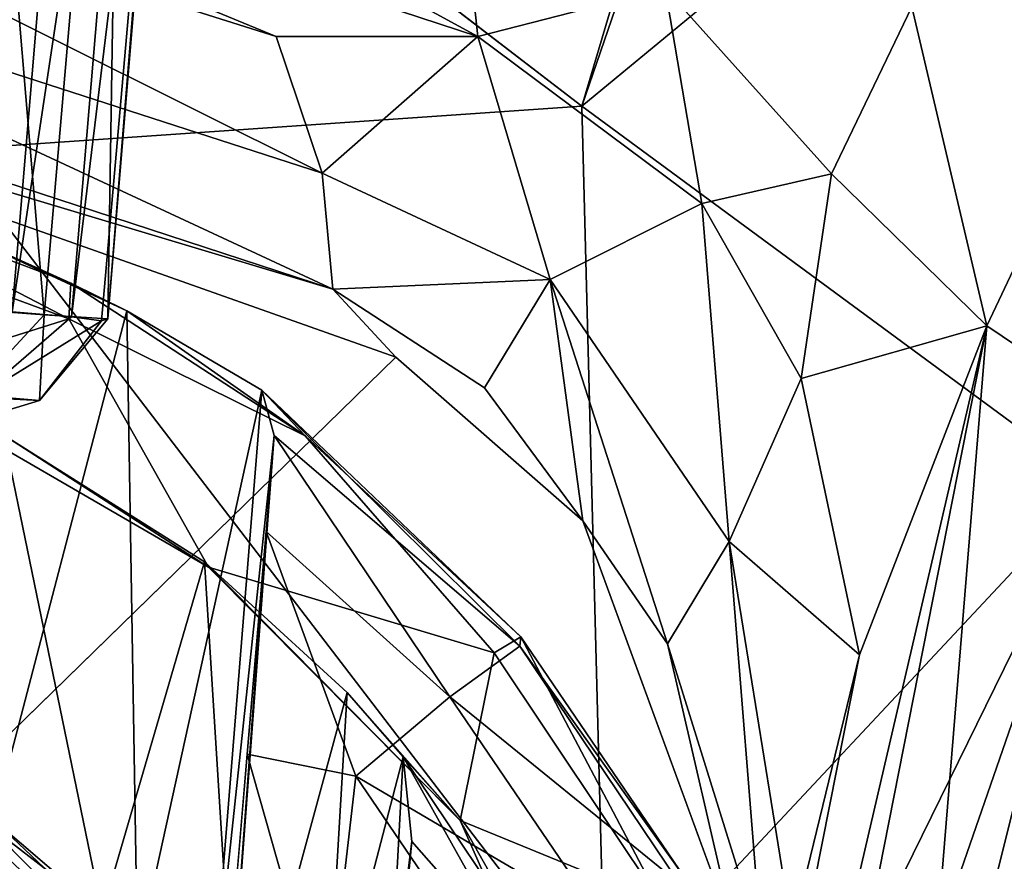
# Model space of a CAD drawing. Units: inches. Extents: x -14.5 to 10.7, y -12.9 to 13.1.
# Drawn here: x -3.7 to -3.3, y -11.7 to -11.4 of the extents above; entities that cross this region are included whole.
import ezdxf

# ---------------------------------------------------------------- set-up
doc = ezdxf.new("R2010")
doc.units = ezdxf.units.IN
doc.header["$MEASUREMENT"] = 0
doc.layers.add('SEAT-BASEMETAL', color=5, linetype='Continuous')
doc.layers.add('SEAT-CASTER', color=5, linetype='Continuous')

msp = doc.modelspace()

# ---------------------------------------------------------------- linework, layer by layer
at = {"layer": 'SEAT-BASEMETAL'}
for points, invisible_edges in [([(-3.49682, -11.47872, 3.96612), (-0.7305, -2.24547, 8.26857), (-3.68387, -11.33487, 4.02593)], 2), ([(-3.56161, -11.56632, 2.17047), (-3.58353, -11.54259, 2.17921), (-3.53073, -11.57692, 2.17982)], 12), ([(-3.72888, -11.72938, 2.1701), (-3.56161, -11.56632, 2.17047), (-3.49643, -11.62338, 2.17206)], 12), ([(-3.53073, -11.57692, 2.17982), (-3.49643, -11.62338, 2.17206), (-3.56161, -11.56632, 2.17047)], 12), ([(-3.72888, -11.72938, 2.1701), (-3.49643, -11.62338, 2.17206), (-3.64417, -11.81289, 2.1701)], 3), ([(-3.64417, -11.81289, 2.1701), (-3.49643, -11.62338, 2.17206), (-3.4433, -11.76829, 2.17223)], 13), ([(-3.70281, -11.83635, 2.28434), (-3.77173, -11.71052, 2.28432), (-3.67832, -11.77672, 2.28432)], 13)]:
    msp.add_3dface(points, dxfattribs=dict(at, invisible_edges=invisible_edges))
for points in [[(-0.7305, -2.24547, 8.26857), (-3.49682, -11.47872, 3.96612), (-0.36476, -2.36431, 8.22787)], [(-0.36476, -2.36431, 8.22787), (-3.49682, -11.47872, 3.96612), (-3.23154, -11.25987, 4.04143)], [(-3.38172, -11.44415, 2.99438), (-3.2003, -11.22729, 3.48862), (-3.3556, -11.5554, 3.06497)], [(-3.28463, -11.60312, 3.77446), (-3.3556, -11.5554, 3.06497), (-3.2003, -11.22729, 3.48862)], [(-3.49682, -11.47872, 3.96612), (-3.31793, -11.61044, 3.83191), (-3.23154, -11.25987, 4.04143)], [(-3.82106, -11.29765, 2.86697), (-3.53307, -11.45449, 2.74254), (-3.87446, -11.34252, 2.74455)], [(-3.82106, -11.29765, 2.86697), (-3.53996, -11.3895, 2.86716), (-3.53307, -11.45449, 2.74254)], [(-3.68387, -11.33487, 4.02593), (-3.92198, -11.3397, 3.96582), (-3.71767, -11.49404, 3.95091)], [(-3.49682, -11.47872, 3.96612), (-3.68387, -11.33487, 4.02593), (-3.71767, -11.49404, 3.95091)], [(-3.87446, -11.34252, 2.74455), (-3.53307, -11.45449, 2.74254), (-3.60335, -11.45444, 2.66674)], [(-3.87446, -11.34252, 2.74455), (-3.60335, -11.45444, 2.66674), (-3.8197, -11.38618, 2.65937)], [(-3.8197, -11.38618, 2.65937), (-3.58727, -11.50207, 2.45973), (-3.86076, -11.41359, 2.45815)], [(-3.8197, -11.38618, 2.65937), (-3.60335, -11.45444, 2.66674), (-3.58727, -11.50207, 2.45973)], [(-3.46769, -11.43759, 2.85812), (-3.53307, -11.45449, 2.74254), (-3.53996, -11.3895, 2.86716)], [(-3.86076, -11.41359, 2.45815), (-3.58353, -11.54259, 2.17921), (-3.88949, -11.44253, 2.18159)], [(-3.86076, -11.41359, 2.45815), (-3.58727, -11.50207, 2.45973), (-3.58353, -11.54259, 2.17921)], [(-3.53307, -11.45449, 2.74254), (-3.46769, -11.43759, 2.85812), (-3.45495, -11.51273, 2.76028)], [(-3.46769, -11.43759, 2.85812), (-3.38172, -11.44415, 2.99438), (-3.40978, -11.50238, 2.89182)], [(-3.40978, -11.50238, 2.89182), (-3.45495, -11.51273, 2.76028), (-3.46769, -11.43759, 2.85812)], [(-3.88949, -11.44253, 2.18159), (-3.58353, -11.54259, 2.17921), (-3.87942, -11.45379, 2.17159)], [(-3.3556, -11.5554, 3.06497), (-3.40978, -11.50238, 2.89182), (-3.38172, -11.44415, 2.99438)], [(-3.72888, -11.72938, 2.1701), (-3.87942, -11.45379, 2.17159), (-3.56161, -11.56632, 2.17047)], [(-3.87942, -11.45379, 2.17159), (-3.58353, -11.54259, 2.17921), (-3.56161, -11.56632, 2.17047)], [(-3.58727, -11.50207, 2.45973), (-3.60335, -11.45444, 2.66674), (-3.53307, -11.45449, 2.74254)], [(-3.58727, -11.50207, 2.45973), (-3.53307, -11.45449, 2.74254), (-3.5078, -11.5392, 2.49789)], [(-3.45495, -11.51273, 2.76028), (-3.5078, -11.5392, 2.49789), (-3.53307, -11.45449, 2.74254)], [(-3.71767, -11.49404, 3.95091), (-3.48866, -11.7929, 3.7446), (-3.49682, -11.47872, 3.96612)], [(-3.48866, -11.7929, 3.7446), (-3.31793, -11.61044, 3.83191), (-3.49682, -11.47872, 3.96612)], [(-3.48866, -11.7929, 3.7446), (-3.71767, -11.49404, 3.95091), (-3.70667, -11.80586, 3.77709)], [(-3.58353, -11.54259, 2.17921), (-3.58727, -11.50207, 2.45973), (-3.5078, -11.5392, 2.49789)], [(-3.45495, -11.51273, 2.76028), (-3.40978, -11.50238, 2.89182), (-3.42025, -11.57371, 2.78928)], [(-3.40978, -11.50238, 2.89182), (-3.3556, -11.5554, 3.06497), (-3.42025, -11.57371, 2.78928)], [(-3.5078, -11.5392, 2.49789), (-3.45495, -11.51273, 2.76028), (-3.44537, -11.63052, 2.53292)], [(-3.42025, -11.57371, 2.78928), (-3.44537, -11.63052, 2.53292), (-3.45495, -11.51273, 2.76028)], [(-3.58353, -11.54259, 2.17921), (-3.5078, -11.5392, 2.49789), (-3.53073, -11.57692, 2.17982)], [(-3.53073, -11.57692, 2.17982), (-3.5078, -11.5392, 2.49789), (-3.49643, -11.62338, 2.17206)], [(-3.46688, -11.66628, 2.18042), (-3.5078, -11.5392, 2.49789), (-3.44537, -11.63052, 2.53292)], [(-3.49643, -11.62338, 2.17206), (-3.5078, -11.5392, 2.49789), (-3.46688, -11.66628, 2.18042)], [(-3.50184, -12.18427, 2.97835), (-3.3556, -11.5554, 3.06497), (-3.45445, -12.0566, 3.29268)], [(-3.50184, -12.18427, 2.97835), (-3.39997, -11.67012, 2.84106), (-3.3556, -11.5554, 3.06497)], [(-3.45445, -12.0566, 3.29268), (-3.3556, -11.5554, 3.06497), (-3.3804, -11.8595, 3.57181)], [(-3.42025, -11.57371, 2.78928), (-3.3556, -11.5554, 3.06497), (-3.39997, -11.67012, 2.84106)], [(-3.3804, -11.8595, 3.57181), (-3.3556, -11.5554, 3.06497), (-3.28463, -11.60312, 3.77446)], [(-3.39997, -11.67012, 2.84106), (-3.44537, -11.63052, 2.53292), (-3.42025, -11.57371, 2.78928)], [(-3.3804, -11.8595, 3.57181), (-3.28463, -11.60312, 3.77446), (-3.31793, -11.61044, 3.83191)], [(-3.48866, -11.7929, 3.7446), (-3.42241, -11.82329, 3.68374), (-3.31793, -11.61044, 3.83191)], [(-3.42241, -11.82329, 3.68374), (-3.41228, -11.88303, 3.60187), (-3.31793, -11.61044, 3.83191)], [(-3.31793, -11.61044, 3.83191), (-3.41228, -11.88303, 3.60187), (-3.3804, -11.8595, 3.57181)], [(-3.46688, -11.66628, 2.18042), (-3.4433, -11.76829, 2.17223), (-3.49643, -11.62338, 2.17206)], [(-3.46688, -11.66628, 2.18042), (-3.44537, -11.63052, 2.53292), (-3.43415, -11.77136, 2.18862)], [(-3.43415, -11.77136, 2.18862), (-3.44537, -11.63052, 2.53292), (-3.42349, -11.76651, 2.59291)], [(-3.44537, -11.63052, 2.53292), (-3.39997, -11.67012, 2.84106), (-3.42349, -11.76651, 2.59291)], [(-3.4433, -11.76829, 2.17223), (-3.46688, -11.66628, 2.18042), (-3.43415, -11.77136, 2.18862)], [(-3.50184, -12.18427, 2.97835), (-3.42349, -11.76651, 2.59291), (-3.39997, -11.67012, 2.84106)], [(-3.77173, -11.71052, 2.28432), (-3.72888, -11.72938, 2.1701), (-3.67832, -11.77672, 2.28432)], [(-3.67832, -11.77672, 2.28432), (-3.72888, -11.72938, 2.1701), (-3.64417, -11.81289, 2.1701)]]:
    msp.add_3dface(points, dxfattribs=at)
at = {"layer": 'SEAT-CASTER'}
for points in [[(-3.71121, -11.23165, 1.35949), (-3.73787, -11.54741, 1.35711), (-3.68422, -11.55147, 1.18724)], [(-3.66879, -11.23368, 0.72138), (-3.72616, -11.54791, 0.62801), (-3.69969, -11.23106, 0.62633)], [(-3.71121, -11.23165, 1.35949), (-3.68422, -11.55147, 1.18724), (-3.65693, -11.23468, 1.18636)], [(-3.66879, -11.23368, 0.72138), (-3.69542, -11.55052, 0.72311), (-3.72616, -11.54791, 0.62801)], [(-3.64792, -11.23545, 0.81755), (-3.69542, -11.55052, 0.72311), (-3.66879, -11.23368, 0.72138)], [(-3.65693, -11.23468, 1.18636), (-3.68422, -11.55147, 1.18724), (-3.66199, -11.55292, 1.00781)], [(-3.65693, -11.23468, 1.18636), (-3.66199, -11.55292, 1.00781), (-3.63549, -11.23485, 1.00992)], [(-3.63549, -11.23485, 1.00992), (-3.66199, -11.55292, 1.00781), (-3.63651, -11.23799, 0.91644)], [(-3.64792, -11.23545, 0.81755), (-3.67472, -11.55227, 0.81932), (-3.69542, -11.55052, 0.72311)], [(-3.63651, -11.23799, 0.91644), (-3.67472, -11.55227, 0.81932), (-3.64792, -11.23545, 0.81755)], [(-3.63651, -11.23799, 0.91644), (-3.66425, -11.55365, 0.91326), (-3.67472, -11.55227, 0.81932)], [(-3.63651, -11.23799, 0.91644), (-3.66199, -11.55292, 1.00781), (-3.66425, -11.55365, 0.91326)], [(-3.67557, -11.55297, 2.11948), (-3.76395, -11.50701, 2.10852), (-3.76878, -11.51847, 2.11937)], [(-3.67493, -11.54046, 2.1065), (-3.72435, -11.51815, 1.47887), (-3.76395, -11.50701, 2.10852)], [(-3.76395, -11.50701, 2.10852), (-3.67557, -11.55297, 2.11948), (-3.67493, -11.54046, 2.1065)], [(-3.74076, -11.57354, 2.12001), (-3.67557, -11.55297, 2.11948), (-3.76878, -11.51847, 2.11937)], [(-3.67493, -11.54046, 2.1065), (-3.6554, -11.55014, 1.31424), (-3.72435, -11.51815, 1.47887)], [(-3.70192, -11.72772, 1.39748), (-3.72435, -11.51815, 1.47887), (-3.6554, -11.55014, 1.31424)], [(-3.59317, -11.59369, 2.11232), (-3.67493, -11.54046, 2.1065), (-3.67557, -11.55297, 2.11948)], [(-3.59317, -11.59369, 2.11232), (-3.6554, -11.55014, 1.31424), (-3.67493, -11.54046, 2.1065)], [(-3.73787, -11.54741, 1.35711), (-3.71072, -11.58015, 1.18361), (-3.68422, -11.55147, 1.18724)], [(-3.67472, -11.55227, 0.81932), (-3.70645, -11.5796, 0.78147), (-3.69542, -11.55052, 0.72311)], [(-3.70192, -11.72772, 1.39748), (-3.6554, -11.55014, 1.31424), (-3.65172, -11.77515, 1.23702)], [(-3.59317, -11.59369, 2.11232), (-3.60834, -11.57778, 1.10611), (-3.6554, -11.55014, 1.31424)], [(-3.65172, -11.77515, 1.23702), (-3.6554, -11.55014, 1.31424), (-3.60834, -11.57778, 1.10611)], [(-3.6269, -11.63954, 2.12001), (-3.67557, -11.55297, 2.11948), (-3.74076, -11.57354, 2.12001)], [(-3.68582, -11.58135, 0.98015), (-3.68422, -11.55147, 1.18724), (-3.71072, -11.58015, 1.18361)], [(-3.66425, -11.55365, 0.91326), (-3.70645, -11.5796, 0.78147), (-3.67472, -11.55227, 0.81932)], [(-3.70645, -11.5796, 0.78147), (-3.66425, -11.55365, 0.91326), (-3.68582, -11.58135, 0.98015)], [(-3.68422, -11.55147, 1.18724), (-3.68582, -11.58135, 0.98015), (-3.66199, -11.55292, 1.00781)], [(-3.66199, -11.55292, 1.00781), (-3.68582, -11.58135, 0.98015), (-3.66425, -11.55365, 0.91326)], [(-3.69831, -11.59353, 1.53781), (-3.6269, -11.63954, 2.12001), (-3.74076, -11.57354, 2.12001)], [(-3.65172, -11.77515, 1.23702), (-3.60834, -11.57778, 1.10611), (-3.62685, -11.80711, 1.08542)], [(-3.62685, -11.80711, 1.08542), (-3.60834, -11.57778, 1.10611), (-3.60402, -11.59363, 0.97828)], [(-3.51803, -11.66376, 2.10672), (-3.51836, -11.66699, 1.0152), (-3.60834, -11.57778, 1.10611)], [(-3.51836, -11.66699, 1.0152), (-3.60402, -11.59363, 0.97828), (-3.60834, -11.57778, 1.10611)], [(-3.51803, -11.66376, 2.10672), (-3.60834, -11.57778, 1.10611), (-3.59317, -11.59369, 2.11232)], [(-3.71072, -11.58015, 1.18361), (-3.71005, -11.58874, 0.93918), (-3.68582, -11.58135, 0.98015)], [(-3.70645, -11.5796, 0.78147), (-3.68582, -11.58135, 0.98015), (-3.71005, -11.58874, 0.93918)], [(-3.66401, -11.76008, 1.44742), (-3.69831, -11.59353, 1.53781), (-3.72136, -11.71572, 1.55733)], [(-3.62836, -11.6376, 1.39003), (-3.6269, -11.63954, 2.12001), (-3.69831, -11.59353, 1.53781)], [(-3.69831, -11.59353, 1.53781), (-3.66401, -11.76008, 1.44742), (-3.62836, -11.6376, 1.39003)], [(-3.62685, -11.80711, 1.08542), (-3.60402, -11.59363, 0.97828), (-3.62124, -11.82269, 0.97827)], [(-3.60681, -11.62705, 0.85969), (-3.62124, -11.82269, 0.97827), (-3.60402, -11.59363, 0.97828)], [(-3.54282, -11.6847, 0.875), (-3.60681, -11.62705, 0.85969), (-3.60402, -11.59363, 0.97828)], [(-3.54282, -11.6847, 0.875), (-3.60402, -11.59363, 0.97828), (-3.51836, -11.66699, 1.0152)], [(-3.59317, -11.59369, 2.11232), (-3.52737, -11.66936, 2.11893), (-3.51803, -11.66376, 2.10672)], [(-3.57561, -11.71237, 0.76981), (-3.61343, -11.7047, 0.72603), (-3.60681, -11.62705, 0.85969)], [(-3.57561, -11.71237, 0.76981), (-3.60681, -11.62705, 0.85969), (-3.54282, -11.6847, 0.875)], [(-3.62836, -11.6376, 1.39003), (-3.66401, -11.76008, 1.44742), (-3.61675, -11.82349, 1.3121)], [(-3.62836, -11.6376, 1.39003), (-3.53917, -11.72781, 2.12001), (-3.6269, -11.63954, 2.12001)], [(-3.62836, -11.6376, 1.39003), (-3.61675, -11.82349, 1.3121), (-3.57861, -11.68319, 1.21943)], [(-3.57861, -11.68319, 1.21943), (-3.53917, -11.72781, 2.12001), (-3.62836, -11.6376, 1.39003)], [(-3.53917, -11.72781, 2.12001), (-3.52737, -11.66936, 2.11893), (-3.6269, -11.63954, 2.12001)], [(-3.46907, -11.75655, 2.11948), (-3.51803, -11.66376, 2.10672), (-3.52737, -11.66936, 2.11893)], [(-3.46105, -11.74746, 2.10672), (-3.51836, -11.66699, 1.0152), (-3.51803, -11.66376, 2.10672)], [(-3.51803, -11.66376, 2.10672), (-3.46907, -11.75655, 2.11948), (-3.46105, -11.74746, 2.10672)], [(-3.46271, -11.74983, 1.01079), (-3.54282, -11.6847, 0.875), (-3.51836, -11.66699, 1.0152)], [(-3.46105, -11.74746, 2.10672), (-3.46271, -11.74983, 1.01079), (-3.51836, -11.66699, 1.0152)], [(-3.53917, -11.72781, 2.12001), (-3.46907, -11.75655, 2.11948), (-3.52737, -11.66936, 2.11893)], [(-3.57861, -11.68319, 1.21943), (-3.61675, -11.82349, 1.3121), (-3.58601, -11.80905, 1.2005)], [(-3.57861, -11.68319, 1.21943), (-3.58601, -11.80905, 1.2005), (-3.5591, -11.70568, 1.0824)], [(-3.5591, -11.70568, 1.0824), (-3.53917, -11.72781, 2.12001), (-3.57861, -11.68319, 1.21943)], [(-3.48961, -11.76287, 0.875), (-3.57561, -11.71237, 0.76981), (-3.54282, -11.6847, 0.875)], [(-3.54282, -11.6847, 0.875), (-3.46271, -11.74983, 1.01079), (-3.48961, -11.76287, 0.875)], [(-3.58593, -11.80188, 0.66983), (-3.62243, -11.81135, 0.62452), (-3.61343, -11.7047, 0.72603)], [(-3.57561, -11.71237, 0.76981), (-3.58593, -11.80188, 0.66983), (-3.61343, -11.7047, 0.72603)], [(-3.5591, -11.70568, 1.0824), (-3.58601, -11.80905, 1.2005), (-3.56401, -11.79872, 1.05218)], [(-3.56401, -11.79872, 1.05218), (-3.55605, -11.73516, 0.94125), (-3.5591, -11.70568, 1.0824)], [(-3.51274, -11.77465, 1.97828), (-3.53917, -11.72781, 2.12001), (-3.5591, -11.70568, 1.0824)], [(-3.51274, -11.77465, 1.97828), (-3.5591, -11.70568, 1.0824), (-3.51887, -11.77749, 0.97538)], [(-3.51887, -11.77749, 0.97538), (-3.5591, -11.70568, 1.0824), (-3.55605, -11.73516, 0.94125)], [(-3.77019, -11.78754, 2.01696), (-3.63295, -11.80114, 2.01765), (-3.73039, -11.70955, 2.01765)], [(-3.69987, -11.7335, 0.89517), (-3.73039, -11.70955, 2.01765), (-3.63295, -11.80114, 2.01765)], [(-3.70192, -11.72772, 1.39748), (-3.66401, -11.76008, 1.44742), (-3.72136, -11.71572, 1.55733)], [(-3.58593, -11.80188, 0.66983), (-3.57561, -11.71237, 0.76981), (-3.52738, -11.78324, 0.76981)], [(-3.57561, -11.71237, 0.76981), (-3.48961, -11.76287, 0.875), (-3.52738, -11.78324, 0.76981)], [(-3.66401, -11.76008, 1.44742), (-3.70192, -11.72772, 1.39748), (-3.65172, -11.77515, 1.23702)], [(-3.51274, -11.77465, 1.97828), (-3.46705, -11.89095, 2.12003), (-3.53917, -11.72781, 2.12001)], [(-3.46705, -11.89095, 2.12003), (-3.46907, -11.75655, 2.11948), (-3.53917, -11.72781, 2.12001)], [(-3.65342, -11.78047, 0.88257), (-3.70736, -11.7429, 0.85645), (-3.69987, -11.7335, 0.89517)], [(-3.69987, -11.7335, 0.89517), (-3.63295, -11.80114, 2.01765), (-3.65342, -11.78047, 0.88257)], [(-3.55605, -11.73516, 0.94125), (-3.56401, -11.79872, 1.05218), (-3.56206, -11.79781, 0.82891)], [(-3.51887, -11.77749, 0.97538), (-3.55605, -11.73516, 0.94125), (-3.56206, -11.79781, 0.82891)]]:
    msp.add_3dface(points, dxfattribs=at)
for points, invisible_edges in [([(-3.6269, -11.63954, 2.12001), (-3.52737, -11.66936, 2.11893), (-3.67557, -11.55297, 2.11948)], 2), ([(-3.52737, -11.66936, 2.11893), (-3.59317, -11.59369, 2.11232), (-3.67557, -11.55297, 2.11948)], 12), ([(-3.60681, -11.62705, 0.85969), (-3.6233, -11.82107, 0.89457), (-3.62124, -11.82269, 0.97827)], 1), ([(-3.61343, -11.7047, 0.72603), (-3.6233, -11.82107, 0.89457), (-3.60681, -11.62705, 0.85969)], 3), ([(-3.62243, -11.81135, 0.62452), (-3.62545, -11.84425, 0.85369), (-3.61343, -11.7047, 0.72603)], 3), ([(-3.61343, -11.7047, 0.72603), (-3.62545, -11.84425, 0.85369), (-3.6233, -11.82107, 0.89457)], 13)]:
    msp.add_3dface(points, dxfattribs=dict(at, invisible_edges=invisible_edges))

doc.saveas('drawing.dxf')
